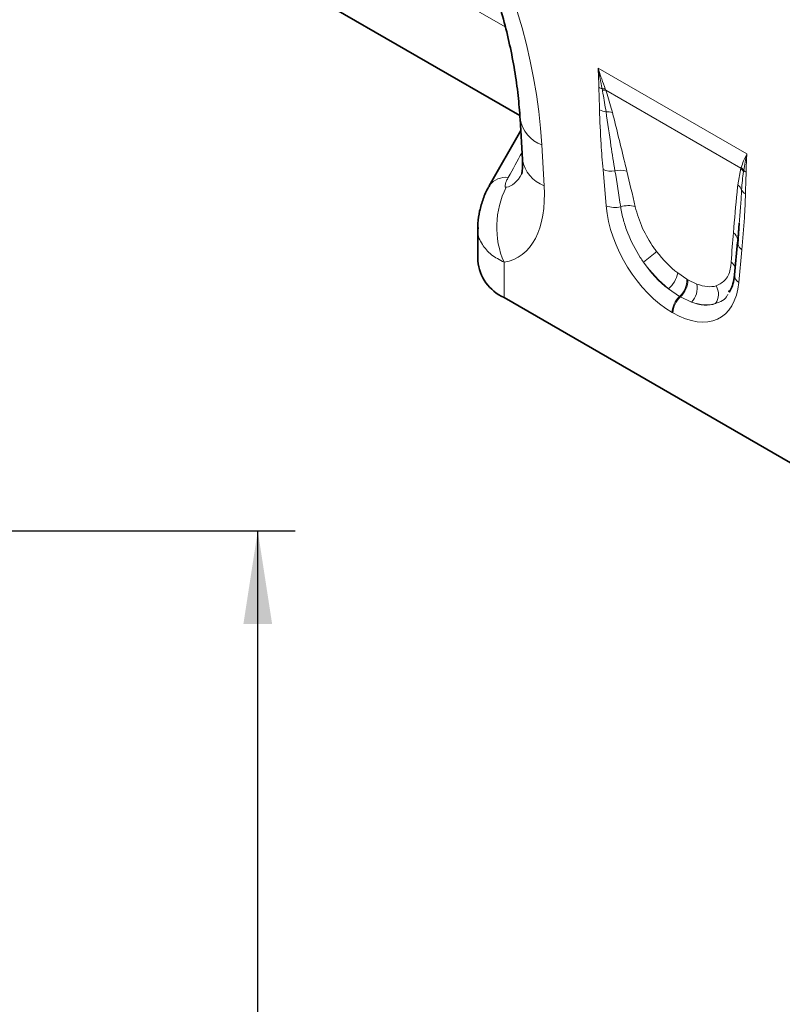
# Model space of a CAD drawing. Units: millimetres. Extents: x 15 to 416, y 5 to 292.
# Drawn here: x 295 to 315, y 184 to 210 of the extents above; entities that cross this region are included whole.
import ezdxf

# ---------------------------------------------------------------- set-up
doc = ezdxf.new("R2010")
doc.units = ezdxf.units.MM
doc.layers.add('DIMENSION', color=7, linetype='Continuous')
doc.styles.add('SLDTEXTSTYLE0', font='TXT', dxfattribs={"width": 0.605})
doc.dimstyles.new('SLDDIMSTYLE0', dxfattribs={"dimtxt": 2.5, "dimasz": 2.5, "dimexe": 0, "dimexo": 0.0625, "dimtad": 1, "dimlfac": 5, "dimrnd": 1e-09, "dimzin": 12, "dimdsep": 46, "dimtxsty": 'SLDTEXTSTYLE0', "dimsah": 1, "dimcen": 0.09, "dimadec": 0, "dimazin": 3, "dimtfac": 1, "dimtofl": 0, "dimtmove": 0, "dimatfit": 3, "dimfxl": 0, "dimfrac": 2, "dimtolj": 1, "dimtzin": 12, "dimarcsym": 0})

# ---------------------------------------------------------------- blocks, each defined once
blk = doc.blocks.new('_D_1')
at = {"layer": 'DIMENSION'}
for p, q in [((291.709, 196.473), (302.407, 196.473)), ((301.407, 160.073), (301.407, 196.473)), ((288.738, 160.073), (302.407, 160.073))]:
    blk.add_line(p, q, dxfattribs=at)
for points in [[(301.407, 196.473), (301.022, 193.973), (301.792, 193.973)], [(301.407, 160.073), (301.792, 162.573), (301.022, 162.573)]]:
    blk.add_solid(points, dxfattribs=at)
at = {"layer": 'DIMENSION', "insert": (298.184, 175.408), "char_height": 2.5, "attachment_point": 1, "rotation": 90, "style": 'SLDTEXTSTYLE0'}
blk.add_mtext('182', dxfattribs=at)

msp = doc.modelspace()

# ---------------------------------------------------------------- linework, layer by layer
at = {"color": 8, "linetype": 'Continuous', "lineweight": 18}
for p, q in [((308.0373, 209.9737), (301.8484, 213.5464)), ((310.5243, 208.8686), (314.5119, 206.5666)), ((310.6387, 208.2799), (310.6315, 208.3174)), ((310.7165, 208.3114), (310.73, 208.2748)), ((314.3506, 206.1847), (310.73, 208.2748)), ((309.0168, 206.8101), (309.0808, 205.7161)), ((310.7413, 205.1787), (310.6572, 206.1516)), ((314.267, 205.7382), (314.3506, 206.1847)), ((314.3506, 206.1847), (314.3586, 206.2088)), ((314.4254, 206.1272), (314.4212, 206.0962)), ((314.379, 204.0031), (314.2949, 203.1273)), ((308.0049, 203.6665), (308.0049, 202.7232)), ((312.658, 203.3792), (312.907, 203.2119)), ((312.907, 203.2119), (312.9284, 203.1996)), ((312.9284, 203.1996), (313.1727, 203.0821)), ((312.708, 202.7511), (312.4089, 202.9548)), ((312.7293, 202.7388), (312.708, 202.7511)), ((313.0261, 202.5984), (312.7293, 202.7388)), ((312.5287, 202.3106), (312.5074, 202.3229))]:
    msp.add_line(p, q, dxfattribs=at)
at = {"color": 7, "linetype": 'Continuous', "lineweight": 35}
for p, q in [((302.3539, 211.1043), (308.4285, 207.5975)), ((308.4344, 207.5097), (308.4984, 206.4157)), ((308.4527, 207.1974), (307.6088, 205.7101)), ((307.6086, 205.7098), (307.6162, 205.724)), ((314.3056, 204.7111), (314.2649, 204.2144)), ((314.308, 204.711), (314.2664, 204.1555)), ((307.3019, 204.5753), (307.3019, 203.7028)), ((314.2637, 204.2046), (314.1795, 203.3289)), ((314.0463, 202.9134), (314.0259, 202.8648)), ((308.0049, 202.7232), (317.0313, 197.5123))]:
    msp.add_line(p, q, dxfattribs=at)
at = {"color": 7, "linetype": 'Continuous', "lineweight": 35, "flags": 128}
msp.add_lwpolyline([(314.2649, 204.2144), (314.2673, 204.2471), (314.2666, 204.2631)], dxfattribs=at)
at = {"color": 8, "linetype": 'Continuous', "lineweight": 18}
for centre, radius, start, end in [((310.7642, 208.751), 0.4534, 241.12716, 252.98899), ((310.6456, 207.9138), 0.4038, 79.88819, 92.00084), ((310.6617, 207.8719), 0.4086, 80.38292, 93.23844), ((310.8058, 208.2139), 0.5199, 242.15704, 262.51643), ((310.7635, 207.2284), 0.4707, 71.65524, 93.10128), ((309.3342, 207.6668), 0.9136, 189.97093, 249.66453), ((309.3979, 206.5724), 0.9131, 189.87794, 249.67338), ((310.8919, 206.7366), 0.6303, 248.13626, 277.81623), ((311.125, 205.5526), 0.5786, 72.74568, 104.75546), ((314.0861, 205.901), 0.3879, 30.22811, 47.0021), ((314.0937, 205.9237), 0.3892, 31.52077, 47.09965), ((314.6457, 206.342), 0.3077, 224.28049, 239.80499), ((308.0622, 205.3814), 0.5624, 84.14617, 142.4731), ((310.1736, 204.6069), 2.3638, 153.17094, 203.44203), ((314.081, 205.4893), 0.3107, 21.11865, 53.22379), ((314.5961, 205.7197), 0.2546, 207.73942, 241.11879), ((310.9822, 205.7955), 0.6621, 248.66191, 282.9308), ((311.33, 204.578), 0.606, 71.92682, 109.23436), ((313.9861, 204.2275), 0.2827, 7.2424, 54.73337), ((309.3809, 206.9694), 4.055, 305.57811, 311.97219), ((314.5155, 204.2217), 0.2578, 194.83328, 238.01644), ((313.9254, 203.4306), 0.2901, 19.61535, 55.13062), ((311.9426, 203.5138), 0.7279, 309.82956, 349.3463), ((312.2992, 203.2011), 0.608, 312.25398, 1.01592), ((312.3205, 203.1888), 0.608, 312.25398, 1.01592), ((314.4123, 203.3283), 0.2328, 179.8617, 239.698), ((312.6428, 202.9787), 0.5399, 315.2233, 11.03779), ((313.3163, 202.8094), 0.4344, 324.51751, 31.03576), ((313.1333, 202.2909), 0.6267, 132.74047, 177.07365), ((313.1546, 202.2786), 0.6267, 132.74047, 177.07365)]:
    msp.add_arc(centre, radius, start, end, dxfattribs=at)
at = {"color": 7, "linetype": 'Continuous', "lineweight": 35}
msp.add_arc((308.485, 203.8097), 1.1879, 185.1618, 246.15834, dxfattribs=at)
at = {"color": 8, "linetype": 'Continuous', "lineweight": 18}
for centre, major_axis, ratio, start_param, end_param in [((301.4963, 209.3104), (-4.1459, 9.9347), 0.6342914, 4.2078635, 5.5897767), ((279.3061, 155.5525), (56.7476, 101.7177), 0.0060713, 5.2340399, 5.2415776), ((307.8437, 208.2198), (-0.189, 2.5498), 0.3755446, 3.1745774, 3.6603948), ((311.3028, 202.1199), (-0.8713, 6.5319), 0.0392565, 5.1895611, 5.3647138), ((311.5842, 202.3157), (-1.1793, 6.3735), 0.0772406, 5.1596094, 5.3347621), ((306.4295, 207.4034), (-1.9121, 3.6248), 0.5095742, 2.973168, 3.9835707), ((312.6222, 204.4545), (-1.2859, 2.2603), 0.6135319, 0.9276343, 2.3331657), ((314.5804, 200.586), (-0.0199, 5.7069), 0.0996332, 0.8246771, 0.9998298), ((312.8185, 204.5921), (-1.0499, 1.4671), 0.5335663, 1.6240435, 2.0885539), ((312.9051, 204.6178), (-1.0712, 1.9224), 0.6764728, 1.6890972, 2.1536076), ((312.5372, 204.3963), (-1.2487, 1.815), 0.485622, 1.6368767, 2.1013872), ((312.4139, 204.5747), (-1.3698, 2.4), 0.5433152, 2.3923153, 3.7978467), ((312.7533, 204.6297), (-1.0795, 1.5277), 0.4962679, 2.5066185, 2.9711289), ((312.6968, 204.738), (-1.0456, 2.1507), 0.5325504, 2.6156507, 3.0801611), ((312.4719, 204.4339), (-1.3997, 1.7725), 0.5072819, 2.481367, 2.9458774)]:
    msp.add_ellipse(centre, major_axis=major_axis, ratio=ratio, start_param=start_param, end_param=end_param, dxfattribs=at)
at = {"color": 7, "linetype": 'Continuous', "lineweight": 35}
for points, knots in [([(302.7498, 217.716), (302.8237, 217.6723), (303.0398, 217.5443), (303.4045, 217.2966), (303.8406, 216.9587), (304.2736, 216.5777), (304.7001, 216.1562), (305.117, 215.6959), (305.5211, 215.1992), (305.9096, 214.6686), (306.2796, 214.1068), (306.6287, 213.5164), (306.9542, 212.9008), (307.2535, 212.2632), (307.5244, 211.6074), (307.7645, 210.9374), (307.9717, 210.2578), (308.1442, 209.5733), (308.2803, 208.8889), (308.377, 208.2212), (308.4189, 207.7652), (308.4329, 207.5337), (308.4344, 207.5097)], [0, 0, 0, 0, 0.0262218, 0.0767006, 0.1267127, 0.1764615, 0.2261697, 0.2760042, 0.3261251, 0.3767089, 0.4279174, 0.4798973, 0.5327774, 0.5866669, 0.6416526, 0.6977963, 0.7551335, 0.8136715, 0.8733894, 0.9342382, 0.9931747, 1, 1, 1, 1]), ([(308.4984, 206.4157), (308.5001, 206.3755), (308.5047, 206.2664), (308.4971, 206.1311), (308.4795, 206.0352), (308.4768, 206.0281), (308.4755, 206.0248)], [0, 0, 0, 0, 0.1752239, 0.4752652, 0.758781, 1, 1, 1, 1]), ([(307.6187, 205.723), (307.6088, 205.7072), (307.5376, 205.5942), (307.4412, 205.3657), (307.3453, 205.041), (307.3013, 204.7744), (307.3066, 204.6192), (307.308, 204.5753)], [0, 0, 0, 0, 0.0463901, 0.3324822, 0.61400812, 0.89102676, 1, 1, 1, 1]), ([(314.1795, 203.3289), (314.1743, 203.2856), (314.1592, 203.1613), (314.1137, 202.9936), (314.0629, 202.9032), (314.0393, 202.8613)], [0, 0, 0, 0, 0.2222869, 0.6394453, 1, 1, 1, 1])]:
    msp.add_open_spline(points, degree=3, knots=knots, dxfattribs=at)
at = {"color": 8, "linetype": 'Continuous', "lineweight": 18}
for points, knots in [([(310.5452, 208.3539), (310.5421, 208.4911), (310.5383, 208.6591), (310.5269, 208.8329), (310.5245, 208.8666), (310.5243, 208.8686)], [0, 0, 0, 0, 0.80710664, 0.98846402, 1, 1, 1, 1]), ([(310.5243, 208.8686), (310.525, 208.8665), (310.5322, 208.8447), (310.5646, 208.7472), (310.6272, 208.5614), (310.6848, 208.4), (310.7165, 208.3114)], [0, 0, 0, 0, 0.0111071, 0.1147661, 0.5141526, 1, 1, 1, 1]), ([(310.6315, 208.3174), (310.614, 208.4086), (310.5797, 208.5876), (310.5434, 208.7735), (310.5247, 208.8664), (310.5243, 208.8686)], [0, 0, 0, 0, 0.5039418, 0.9885934, 1, 1, 1, 1]), ([(310.563, 207.7542), (310.5613, 207.8261), (310.558, 207.9724), (310.5495, 208.1737), (310.5465, 208.3009), (310.5452, 208.3539)], [0, 0, 0, 0, 0.36133028, 0.73415823, 1, 1, 1, 1]), ([(310.7381, 207.6984), (310.7127, 207.8614), (310.6828, 208.0539), (310.6445, 208.2499), (310.6387, 208.2799)], [0, 0, 0, 0, 0.8469682, 1, 1, 1, 1]), ([(310.73, 208.2748), (310.7425, 208.2393), (310.8141, 208.0367), (310.8676, 207.8386), (310.9117, 207.6752)], [0, 0, 0, 0, 0.17495169, 1, 1, 1, 1]), ([(310.6572, 206.1516), (310.6382, 206.3793), (310.5932, 206.9201), (310.5741, 207.4483), (310.563, 207.7542)], [0, 0, 0, 0, 0.4208598, 1, 1, 1, 1]), ([(310.9776, 206.1121), (310.9413, 206.3375), (310.8555, 206.8687), (310.781, 207.3952), (310.7381, 207.6984)], [0, 0, 0, 0, 0.4241593, 1, 1, 1, 1]), ([(310.9117, 207.6752), (311.0215, 207.2302), (311.1507, 206.7065), (311.2776, 206.1838), (311.2966, 206.1052)], [0, 0, 0, 0, 0.84970789, 1, 1, 1, 1]), ([(314.3586, 206.2088), (314.3793, 206.2672), (314.417, 206.3736), (314.4725, 206.4912), (314.504, 206.5518), (314.5112, 206.5653), (314.5119, 206.5666)], [0, 0, 0, 0, 0.4858474, 0.8852339, 0.9888686, 1, 1, 1, 1]), ([(314.5119, 206.5666), (314.5114, 206.565), (314.4739, 206.4209), (314.4495, 206.2732), (314.4254, 206.1272)], [0, 0, 0, 0, 0.0114291, 1, 1, 1, 1]), ([(314.5119, 206.5666), (314.5117, 206.5648), (314.5093, 206.5339), (314.4979, 206.3733), (314.4941, 206.2097), (314.491, 206.0761)], [0, 0, 0, 0, 0.011536, 0.1928934, 1, 1, 1, 1]), ([(314.4212, 206.0962), (314.4105, 206.0166), (314.3888, 205.8551), (314.3769, 205.6866), (314.3708, 205.6013)], [0, 0, 0, 0, 0.4934795, 1, 1, 1, 1]), ([(314.491, 206.0761), (314.4908, 206.0679), (314.49, 206.0099), (314.4853, 205.8776), (314.4778, 205.6938), (314.4746, 205.5575), (314.4732, 205.4968)], [0, 0, 0, 0, 0.0419389, 0.2975019, 0.6872281, 1, 1, 1, 1]), ([(308.1196, 205.9409), (308.1031, 205.9094), (308.0712, 205.8488), (308.0415, 205.7691), (308.0314, 205.7149), (308.0355, 205.6892), (308.0429, 205.6776), (308.0521, 205.6727), (308.0611, 205.6735), (308.0642, 205.6738)], [0, 0, 0, 0, 0.2871345, 0.5529548, 0.747575, 0.839203, 0.8867047, 0.960139, 1, 1, 1, 1]), ([(314.1494, 204.4583), (314.1809, 204.8222), (314.2181, 205.2504), (314.2606, 205.6744), (314.267, 205.7382)], [0, 0, 0, 0, 0.849671, 1, 1, 1, 1]), ([(314.3708, 205.6013), (314.3623, 205.4574), (314.3444, 205.1578), (314.3189, 204.8639), (314.3056, 204.7111)], [0, 0, 0, 0, 0.480422, 1, 1, 1, 1]), ([(314.4732, 205.4968), (314.466, 205.2833), (314.449, 204.776), (314.4046, 204.2865), (314.379, 204.0031)], [0, 0, 0, 0, 0.4209604, 1, 1, 1, 1]), ([(311.7401, 203.6713), (311.7117, 203.713), (311.5457, 203.956), (311.3502, 204.3423), (311.1935, 204.8028), (311.1517, 205.0331), (311.1304, 205.1501)], [0, 0, 0, 0, 0.0898748, 0.5242088, 0.7582826, 1, 1, 1, 1]), ([(311.518, 205.1541), (311.5744, 204.9617), (311.6813, 204.5966), (311.9236, 204.1829), (312.0681, 203.9878), (312.0928, 203.9546)], [0, 0, 0, 0, 0.48010579, 0.91138401, 1, 1, 1, 1]), ([(308.0049, 203.6665), (307.8863, 203.7297), (307.6402, 203.861), (307.4042, 204.1477), (307.2825, 204.3963), (307.3125, 204.55), (307.3175, 204.5756)], [0, 0, 0, 0, 0.28446, 0.5907515, 0.9317209, 1, 1, 1, 1]), ([(313.6886, 203.0333), (313.7815, 203.0803), (313.968, 203.1745), (314.0693, 203.4397), (314.0868, 203.6219), (314.0912, 203.6686)], [0, 0, 0, 0, 0.4251552, 0.8528067, 1, 1, 1, 1]), ([(313.9988, 202.8002), (313.9977, 202.7976), (313.9382, 202.654), (313.8029, 202.6051), (313.6701, 202.5572)], [0, 0, 0, 0, 0.0186689, 1, 1, 1, 1])]:
    msp.add_open_spline(points, degree=3, knots=knots, dxfattribs=at)

# ---------------------------------------------------------------- dimensions: what is measured, and where the dimension line sits
at = {"layer": 'DIMENSION'}
dim = msp.add_linear_dim(base=(301.407, 196.4727), p1=(288.7383, 160.0727), p2=(291.709, 196.4727), angle=90, dimstyle='SLDDIMSTYLE0', dxfattribs=at)
dim.commit()
dim.dimension.update_dxf_attribs({"geometry": '_D_1', "text_midpoint": (301.407, 178.2727), "dimtype": 160})

doc.saveas('drawing.dxf')
